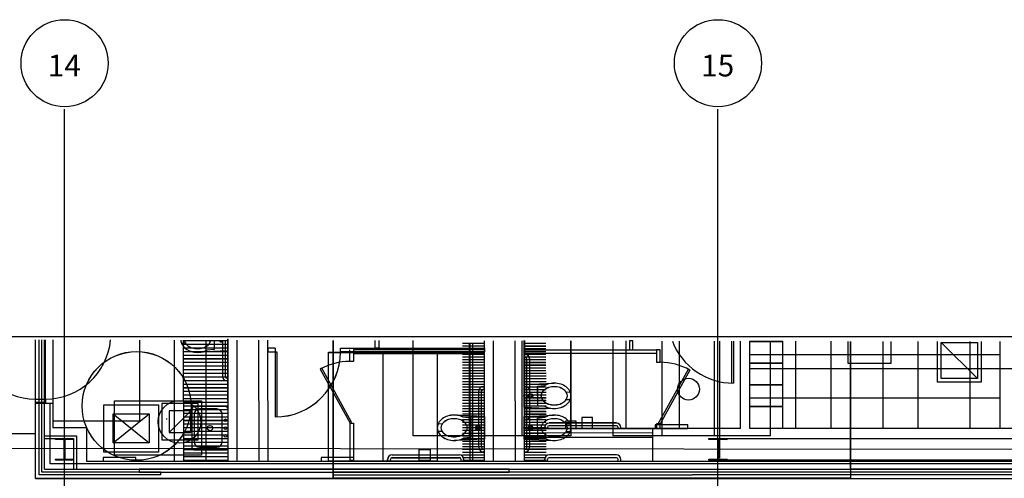
# Model space of a CAD drawing. Units: millimetres. Extents: x -6040 to 38219, y 1267 to 24869.
# Drawn here: x 20818 to 32066, y 19624 to 24869 of the extents above; entities that cross this region are included whole.
import ezdxf
from ezdxf.enums import TextEntityAlignment as Align

# ---------------------------------------------------------------- set-up
doc = ezdxf.new("R2010")
doc.units = ezdxf.units.MM
for name, color, linetype, true_color in [('8G0_A_Achsen-', 7, 'Continuous', 0xe7900d), ('8G3_A_Bauwerk-', 7, 'Continuous', 0xadadad), ('8G4_A_Technische Anlagen-', 7, 'Continuous', 0x457c87)]:
    doc.layers.add(name, color=color, linetype=linetype, true_color=true_color)
doc.styles.add('CENTURY', font='GOTHIC.TTF')
doc.styles.get("Standard").update_dxf_attribs({"font": 'ISOCP.SHX'})

# ---------------------------------------------------------------- blocks, each defined once
blk = doc.blocks.new('gridbubble')
blk.add_circle((0, 0), 0.1875)
blk.add_attdef('GRIDLINE', text='', height=0.0938).set_placement((-0.0012, -0.0101), align=Align.MIDDLE_CENTER)
blk = doc.blocks.new('2024-002_Halle_04_01')
for p, q in [((18806.016, 15752.637), (18806.016, 17337.168)), ((18847.487, 15794.108), (18847.487, 17337.086)), ((18878.589, 15825.211), (18878.589, 17337.025)), ((18909.692, 15856.313), (18909.692, 17336.964)), ((18920.06, 16659.805), (18920.06, 17336.944)), ((19003.001, 17336.781), (19003.001, 16333.224)), ((19998.293, 16410.982), (19998.293, 17334.825)), ((20395.044, 15948.657), (20392.859, 17334.049)), ((20498.72, 15948.821), (20496.536, 17333.846)), ((20498.72, 15948.821), (20496.536, 17333.846)), ((20496.544, 17328.517), (21004.559, 17328.517)), ((20749.947, 17333.348), (20749.947, 15949.622)), ((20848.439, 17333.154), (20848.439, 17227.383)), ((20941.748, 17332.971), (20941.748, 16918.995)), ((20972.85, 17332.91), (20972.85, 16918.995)), ((21003.954, 17332.849), (21003.954, 16426.533)), ((21006.733, 15949.622), (21004.552, 17332.847)), ((21110.41, 15949.622), (21108.228, 17332.644)), ((21359.233, 15949.622), (21357.053, 17332.155)), ((21462.91, 15949.622), (21460.729, 17331.951)), ((22206.599, 15752.639), (22206.599, 17330.485)), ((22206.599, 15752.64), (22206.599, 17330.485)), ((22206.599, 17330.485), (22206.599, 15752.639)), ((22687.291, 17242.336), (22687.291, 17329.541)), ((22728.761, 17329.459), (22728.761, 17242.336)), ((23118.976, 16240.538), (23118.976, 17328.692)), ((23935.592, 15949.622), (23933.425, 17327.092)), ((24039.269, 15949.622), (24037.097, 17326.888)), ((24288.092, 15949.622), (24285.921, 17326.399)), ((24363.092, 17326.247), (24363.092, 16240.538)), ((24391.769, 15949.622), (24389.599, 17328.517)), ((24391.79, 17328.517), (24391.79, 16323.394)), ((24918.541, 17325.156), (24918.541, 16323.394)), ((24918.541, 17325.156), (24918.541, 16323.394)), ((24922.917, 17325.147), (24922.917, 16240.538)), ((25399.828, 17324.21), (25399.828, 16240.538)), ((25552.964, 16323.394), (25552.964, 17323.909)), ((20521.489, 17294.784), (20472.687, 17297.865)), ((20496.61, 17287.046), (21004.624, 17287.046)), ((20496.675, 17245.576), (21004.689, 17245.576)), ((20848.439, 17227.383), (20765.373, 17219.13)), ((21543.07, 17242.336), (21460.129, 17242.336)), ((21460.129, 17242.336), (21460.129, 17200.865)), ((21543.07, 17242.336), (21543.07, 16454.396)), ((22289.54, 17242.336), (23933.652, 17242.335)), ((22289.54, 17200.865), (22289.54, 17242.336)), ((22728.761, 17242.336), (22687.291, 17242.336)), ((23933.652, 17242.335), (23933.652, 17200.864)), ((26757.79, 17321.542), (26757.79, 16841.775)), ((26778.526, 17321.501), (26778.526, 16841.775)), ((26861.467, 16323.356), (26861.467, 17321.338)), ((26965.143, 16323.35), (26965.143, 17321.134)), ((26965.143, 16323.609), (26965.203, 17321.134)), ((27338.378, 17318.642), (26965.143, 17318.642)), ((27338.378, 17320.401), (27338.378, 16323.35)), ((28084.43, 17318.935), (28084.43, 17069.819)), ((28582.076, 17069.819), (28582.076, 17317.957)), ((29821.664, 17315.521), (29821.664, 16322.857)), ((20496.74, 17204.105), (21004.755, 17204.105)), ((20496.806, 17162.635), (21004.82, 17162.635)), ((20496.871, 17121.164), (21004.886, 17121.164)), ((21003.954, 17209.289), (20656.638, 17193.738)), ((21460.129, 17200.865), (21563.806, 17200.865)), ((21563.806, 17200.865), (21563.806, 16454.396)), ((22151.759, 15949.622), (22151.759, 17193.738)), ((22151.759, 17193.738), (23935.592, 17193.738)), ((23933.652, 17200.864), (22289.54, 17200.865)), ((22774.418, 17193.738), (22774.418, 15949.622)), ((23395.874, 17193.738), (23395.874, 15949.622)), ((23935.592, 15949.622), (23935.592, 17193.738)), ((24388.791, 17168.356), (24399.159, 17168.356)), ((24388.791, 17137.253), (24399.159, 17137.253)), ((24419.894, 16473.725), (24419.894, 17116.518)), ((24450.997, 16473.725), (24450.997, 17116.518)), ((20496.937, 17079.694), (21004.951, 17079.694)), ((20497.002, 17038.223), (21005.016, 17038.223)), ((20497.067, 16996.753), (21005.082, 16996.753)), ((27338.378, 17069.819), (26965.143, 17069.819)), ((28084.43, 17069.819), (28582.076, 17069.819)), ((20497.133, 16955.282), (21005.147, 16955.282)), ((20497.198, 16913.812), (21005.213, 16913.812)), ((21003.953, 16898.26), (20993.586, 16898.26)), ((20497.264, 16872.341), (21005.278, 16872.341)), ((20497.329, 16830.871), (21005.343, 16830.871)), ((20497.394, 16789.4), (21005.409, 16789.4)), ((21003.953, 16867.157), (20993.586, 16867.157)), ((23932.805, 16803.002), (23922.437, 16803.002)), ((23932.805, 16771.899), (23922.437, 16771.899)), ((24383.998, 16825.897), (24731.313, 16841.449)), ((24383.998, 16825.897), (24383.998, 16566.707)), ((24388.791, 16803.002), (24399.159, 16803.002)), ((24388.791, 16771.899), (24399.159, 16771.899)), ((24539.512, 16807.804), (24622.578, 16816.056)), ((24539.512, 16807.804), (24539.512, 16584.8)), ((27338.378, 16820.996), (26965.143, 16820.996)), ((18806.016, 16659.805), (18920.06, 16659.805)), ((18920.06, 16659.805), (18920.06, 16618.334)), ((20497.46, 16747.93), (21005.474, 16747.93)), ((20497.525, 16706.459), (21005.54, 16706.459)), ((20497.591, 16664.988), (21005.605, 16664.988)), ((23870.599, 16108.371), (23870.599, 16751.164)), ((23901.702, 16108.371), (23901.702, 16751.164)), ((24866.462, 16740.402), (24915.264, 16737.321)), ((24866.462, 16652.202), (24915.264, 16655.283)), ((18920.06, 16618.334), (18806.016, 16618.334)), ((18806.016, 16613.15), (18971.898, 16613.15)), ((18971.898, 15918.519), (18971.898, 16613.15)), ((18971.898, 15918.519), (18971.898, 16613.15)), ((19706.826, 16638.011), (20702.118, 16638.011)), ((19706.826, 16015.953), (19706.826, 16638.011)), ((20662.686, 16607.553), (20249.228, 16607.553)), ((20249.228, 16607.553), (20249.228, 16194.095)), ((20497.656, 16623.518), (21005.671, 16623.518)), ((20497.721, 16582.047), (21005.736, 16582.047)), ((20497.787, 16540.577), (21005.801, 16540.577)), ((20592.022, 16544.702), (20592.022, 16109.262)), ((20975.624, 16575.805), (20623.125, 16575.805)), ((20662.686, 16194.095), (20662.686, 16607.553)), ((20876.602, 16546.129), (20680.771, 16546.129)), ((20702.118, 16638.011), (20702.118, 16015.953)), ((21006.727, 16109.262), (21006.727, 16544.702)), ((24383.998, 16566.707), (24731.313, 16551.155)), ((24539.512, 16584.8), (24622.578, 16576.548)), ((27338.378, 16572.173), (26965.143, 16572.173)), ((20301.99, 16436.901), (20301.99, 16426.533)), ((20331.036, 16525.745), (20331.036, 16275.902)), ((20580.879, 16525.745), (20331.036, 16525.745)), ((20331.036, 16275.902), (20580.879, 16525.745)), ((20497.852, 16499.106), (21005.867, 16499.106)), ((20497.918, 16457.636), (21005.932, 16457.636)), ((20580.879, 16275.902), (20580.879, 16525.745)), ((20618.565, 16483.923), (20618.565, 16170.041)), ((20938.808, 16170.041), (20938.808, 16483.923)), ((23934.991, 16460.543), (23587.675, 16476.095)), ((23779.477, 16442.449), (23696.41, 16450.702)), ((23779.477, 16442.449), (23779.477, 16219.446)), ((23934.991, 16460.543), (23934.991, 16201.352)), ((24383.998, 16460.543), (24731.313, 16476.095)), ((24383.998, 16460.543), (24383.998, 16201.352)), ((24388.791, 16452.99), (24399.159, 16452.99)), ((24388.791, 16452.99), (24399.159, 16452.99)), ((24539.512, 16442.449), (24622.578, 16450.702)), ((24539.512, 16330.948), (24539.512, 16442.449)), ((25170.446, 16448.033), (25046.034, 16448.033)), ((25046.034, 16448.033), (25046.034, 16323.621)), ((25046.034, 16448.033), (25046.034, 16323.621)), ((25170.446, 16323.621), (25170.446, 16448.033)), ((19003.001, 16410.982), (19998.293, 16410.982)), ((19003.001, 16333.224), (19386.603, 16333.224)), ((19003.001, 16333.224), (19386.603, 16333.224)), ((19386.603, 16333.224), (19386.603, 15949.622)), ((19386.603, 16333.224), (19386.603, 15949.622)), ((20497.983, 16416.165), (21005.998, 16416.165)), ((20498.049, 16374.695), (21006.063, 16374.695)), ((20498.114, 16333.224), (21006.128, 16333.224)), ((23452.527, 16375.048), (23403.725, 16371.967)), ((24388.791, 16421.887), (24399.159, 16421.887)), ((24388.791, 16421.887), (24399.159, 16421.887)), ((25855.807, 16323.394), (24391.184, 16321.09)), ((24391.79, 16323.394), (25552.964, 16323.394)), ((24539.512, 16330.948), (24539.512, 16219.446)), ((24622.063, 16323.394), (24622.063, 16333.762)), ((24622.063, 16323.394), (24622.063, 16333.762)), ((24653.165, 16323.394), (24653.165, 16333.762)), ((24653.165, 16323.394), (24653.165, 16333.762)), ((25441.105, 16385.6), (24673.901, 16385.6)), ((25441.105, 16354.497), (24673.901, 16354.497)), ((24983.829, 16406.562), (24859.417, 16406.562)), ((24859.417, 16406.562), (24859.417, 16323.621)), ((24983.829, 16406.562), (24859.417, 16406.562)), ((24859.417, 16406.562), (24859.417, 16323.621)), ((24859.417, 16323.621), (24983.829, 16323.621)), ((24859.417, 16323.621), (24983.829, 16323.621)), ((24866.462, 16375.048), (24915.264, 16371.967)), ((24918.541, 16323.394), (26162.656, 16323.394)), ((24983.829, 16323.621), (24983.829, 16406.562)), ((24983.829, 16323.621), (24983.829, 16406.562)), ((25046.034, 16323.621), (25170.446, 16323.621)), ((25461.841, 16323.394), (25461.841, 16333.762)), ((25492.943, 16323.394), (25492.943, 16333.762)), ((26861.467, 16323.356), (25855.807, 16323.412)), ((25855.807, 16323.412), (25856.003, 15949.622)), ((25884.728, 16364.865), (25884.728, 16323.394)), ((26257.963, 16364.865), (25884.728, 16364.865)), ((25884.728, 16323.394), (26257.963, 16323.394)), ((26257.963, 16323.394), (26257.963, 16364.865)), ((27338.378, 16323.35), (26965.143, 16323.35)), ((34274.635, 16322.942), (26965.143, 16323.35)), ((17561.901, 16265.835), (18806.016, 16265.835)), ((18909.692, 16240.538), (19272.508, 16240.538)), ((18909.692, 16209.435), (19241.405, 16209.435)), ((19034.156, 16209.435), (19241.405, 16209.435)), ((19034.156, 16204.125), (19039.466, 16209.435)), ((19034.156, 16197.512), (19034.156, 16209.435)), ((19056.867, 16197.512), (19068.79, 16209.435)), ((19056.867, 16197.512), (19068.79, 16209.435)), ((19071.529, 16197.512), (19083.452, 16209.435)), ((19071.529, 16197.512), (19083.452, 16209.435)), ((19100.853, 16197.512), (19112.776, 16209.435)), ((19115.515, 16197.512), (19127.438, 16209.435)), ((19134.088, 16186.761), (19156.762, 16209.435)), ((19159.501, 16197.512), (19171.424, 16209.435)), ((19188.825, 16197.512), (19200.748, 16209.435)), ((19203.487, 16197.512), (19215.41, 16209.435)), ((19232.811, 16197.512), (19241.405, 16206.105)), ((19241.405, 16209.435), (19241.405, 16197.512)), ((19241.405, 16209.435), (19241.405, 15856.313)), ((19272.508, 16240.538), (19272.508, 15856.313)), ((20331.036, 16275.902), (20580.879, 16275.902)), ((20498.179, 16291.754), (21006.194, 16291.754)), ((20498.245, 16250.283), (21006.259, 16250.283)), ((20498.31, 16208.813), (21006.325, 16208.813)), ((24363.092, 16240.538), (23118.976, 16240.538)), ((23452.527, 16286.848), (23403.725, 16289.929)), ((23934.991, 16201.352), (23587.675, 16185.801)), ((23779.477, 16219.446), (23696.41, 16211.193)), ((24922.917, 16240.538), (23761.743, 16240.538)), ((24383.998, 16201.352), (24731.313, 16185.801)), ((24388.942, 16302.121), (24637.765, 16302.121)), ((24388.96, 16271.019), (24637.784, 16271.019)), ((24388.979, 16239.916), (24637.802, 16239.916)), ((25855.861, 16271.556), (24391.347, 16269.252)), ((25855.97, 16219.718), (24391.347, 16217.414)), ((24539.512, 16219.446), (24622.578, 16211.193)), ((24866.462, 16286.848), (24915.264, 16289.929)), ((26498.849, 16209.435), (34170.791, 16209.435)), ((26498.849, 16197.512), (26498.849, 16209.435)), ((26498.849, 16204.125), (26504.159, 16209.435)), ((26521.56, 16197.512), (26533.483, 16209.435)), ((26536.222, 16197.512), (26548.145, 16209.435)), ((26536.222, 16197.512), (26548.145, 16209.435)), ((26565.546, 16197.512), (26577.469, 16209.435)), ((26580.208, 16197.512), (26592.131, 16209.435)), ((26598.781, 16186.761), (26621.455, 16209.435)), ((26624.194, 16197.512), (26636.117, 16209.435)), ((26653.518, 16197.512), (26665.441, 16209.435)), ((26653.518, 16197.512), (26665.441, 16209.435)), ((26668.18, 16197.512), (26680.103, 16209.435)), ((26697.504, 16197.512), (26706.098, 16206.105)), ((26706.098, 16209.435), (26706.098, 16197.512)), ((19121.762, 16197.512), (19034.156, 16197.512)), ((19134.203, 15983.732), (19134.203, 16185.071)), ((19134.203, 16172.214), (19141.357, 16179.368)), ((19134.203, 16142.89), (19141.357, 16150.044)), ((19134.203, 16128.228), (19141.357, 16135.382)), ((19134.203, 16098.904), (19141.357, 16106.058)), ((19134.203, 16084.242), (19141.357, 16091.396)), ((19141.357, 16185.071), (19141.357, 15983.732)), ((19241.405, 16197.512), (19153.798, 16197.512)), ((20249.228, 16194.095), (20662.686, 16194.095)), ((20498.376, 16167.342), (21006.39, 16167.342)), ((20498.441, 16125.872), (21006.455, 16125.872)), ((20680.771, 16107.835), (20876.602, 16107.835)), ((23932.805, 16087.636), (23922.437, 16087.636)), ((24389.034, 16146.607), (24637.857, 16146.607)), ((24389.052, 16115.504), (24637.875, 16115.504)), ((26586.455, 16197.512), (26498.849, 16197.512)), ((26598.897, 15983.732), (26598.897, 16185.071)), ((26598.897, 16172.214), (26606.05, 16179.368)), ((26598.897, 16142.89), (26606.05, 16150.044)), ((26598.897, 16128.228), (26606.05, 16135.382)), ((26598.897, 16098.904), (26606.05, 16106.058)), ((26598.897, 16084.242), (26606.05, 16091.396)), ((26606.05, 16185.071), (26606.05, 15983.732)), ((26706.098, 16197.512), (26618.491, 16197.512)), ((19126.625, 15959.368), (19143.709, 15976.452)), ((19134.203, 16054.918), (19141.357, 16062.072)), ((19134.203, 16040.256), (19141.357, 16047.41)), ((19134.203, 16010.932), (19141.357, 16018.086)), ((19134.203, 15996.27), (19141.357, 16003.424)), ((19951.875, 15991.093), (19578.64, 15991.093)), ((19578.64, 15991.093), (19578.64, 15949.622)), ((19951.875, 15991.093), (19578.64, 15991.093)), ((19578.64, 15991.093), (19578.64, 15949.622)), ((20702.118, 16015.953), (19706.826, 16015.953)), ((19951.875, 15949.622), (19951.875, 15991.093)), ((19951.875, 15949.622), (19951.875, 15991.093)), ((20498.506, 16084.401), (21006.521, 16084.401)), ((20498.572, 16042.931), (21006.586, 16042.931)), ((20498.637, 16001.46), (21006.652, 16001.46)), ((20623.125, 16078.159), (20975.624, 16078.159)), ((22442.654, 15991.093), (22069.419, 15991.093)), ((22069.419, 15991.093), (22069.419, 15949.622)), ((22442.654, 15949.622), (22442.654, 15991.093)), ((22880.491, 16020.246), (23647.695, 16020.246)), ((22880.491, 15989.143), (23647.695, 15989.143)), ((23188.522, 15958.04), (23188.522, 16082.452)), ((23188.522, 16082.452), (23312.933, 16082.452)), ((23312.933, 16082.452), (23312.933, 15958.04)), ((23932.805, 16056.533), (23922.437, 16056.533)), ((25441.105, 16020.246), (24673.901, 16020.246)), ((25441.105, 15989.143), (24673.901, 15989.143)), ((26591.318, 15959.368), (26608.402, 15976.452)), ((26598.897, 16054.918), (26606.05, 16062.072)), ((26598.897, 16040.256), (26606.05, 16047.41)), ((26598.897, 16010.932), (26606.05, 16018.086)), ((26598.897, 15996.27), (26606.05, 16003.424)), ((34274.635, 15918.519), (18971.898, 15918.519)), ((19034.156, 15971.29), (19121.762, 15971.29)), ((19034.156, 15959.368), (19034.156, 15971.29)), ((19241.405, 15959.368), (19034.156, 15959.368)), ((19038.653, 15959.368), (19050.576, 15971.29)), ((19053.315, 15959.368), (19065.238, 15971.29)), ((19082.639, 15959.368), (19094.562, 15971.29)), ((19097.301, 15959.368), (19109.224, 15971.29)), ((19141.287, 15959.368), (19153.223, 15971.304)), ((19153.798, 15971.29), (19241.405, 15971.29)), ((19170.611, 15959.368), (19182.534, 15971.29)), ((19170.611, 15959.368), (19182.534, 15971.29)), ((19185.273, 15959.368), (19197.196, 15971.29)), ((19185.273, 15959.368), (19197.196, 15971.29)), ((19214.598, 15959.368), (19226.52, 15971.29)), ((19229.26, 15959.368), (19241.182, 15971.29)), ((19241.405, 15971.29), (19241.405, 15959.368)), ((19386.603, 15949.622), (34274.635, 15949.622)), ((19578.64, 15949.622), (19951.875, 15949.622)), ((19578.64, 15949.622), (19951.875, 15949.622)), ((20498.703, 15959.99), (21006.717, 15959.99)), ((22069.419, 15949.622), (23935.592, 15949.622)), ((22828.653, 15958.04), (22828.653, 15968.408)), ((22859.755, 15958.04), (22859.755, 15968.408)), ((23312.933, 15958.04), (23188.522, 15958.04)), ((23668.431, 15958.04), (23668.431, 15968.408)), ((23699.533, 15958.04), (23699.533, 15968.408)), ((24622.063, 15958.04), (24622.063, 15968.408)), ((24653.165, 15958.04), (24653.165, 15968.408)), ((25461.841, 15958.04), (25461.841, 15968.408)), ((25492.943, 15958.04), (25492.943, 15968.408)), ((26498.849, 15959.368), (26498.849, 15971.29)), ((26498.849, 15971.29), (26586.455, 15971.29)), ((34170.791, 15959.368), (26498.849, 15959.368)), ((26503.346, 15959.368), (26515.269, 15971.29)), ((26518.008, 15959.368), (26529.931, 15971.29)), ((26547.332, 15959.368), (26559.255, 15971.29)), ((26561.994, 15959.368), (26573.917, 15971.29)), ((26605.98, 15959.368), (26617.917, 15971.304)), ((26618.491, 15971.29), (26706.098, 15971.29)), ((26635.305, 15959.368), (26647.227, 15971.29)), ((26635.305, 15959.368), (26647.227, 15971.29)), ((26649.967, 15959.368), (26661.889, 15971.29)), ((26649.967, 15959.368), (26661.889, 15971.29)), ((26679.291, 15959.368), (26691.213, 15971.29)), ((26693.953, 15959.368), (26705.875, 15971.29)), ((26706.098, 15971.29), (26706.098, 15959.368)), ((22206.599, 15752.639), (18806.016, 15752.674)), ((18806.016, 15752.637), (34274.635, 15752.643)), ((20236.749, 15794.108), (18847.487, 15794.108)), ((20236.749, 15825.211), (18878.589, 15825.211)), ((18909.692, 15856.313), (34274.635, 15856.313)), ((24217.919, 15856.313), (19987.926, 15856.313)), ((19987.926, 15856.313), (19987.926, 15825.211)), ((19987.926, 15825.211), (24217.919, 15825.211)), ((26312.18, 15825.211), (22206.599, 15825.211)), ((22206.599, 15825.211), (22206.599, 15794.108)), ((22206.599, 15794.108), (26312.18, 15794.108)), ((34274.635, 15825.211), (26312.18, 15825.211)), ((34274.635, 15794.108), (26312.18, 15794.108))]:
    blk.add_line(p, q)
blk.add_lwpolyline([(-5856.339, 17374.124), (34274.635, 17374.124), (34274.635, -67.354), (-5856.339, -67.354)], close=True)
for centre, radius in [((19960.584, 16580.521), 622.058), ((26265.392, 16772.146), 124.412), ((24459.63, 16696.302), 25.919), ((24459.63, 16696.302), 15.551), ((20451.535, 16398.613), 244.316), ((20976.219, 16416.736), 14.861), ((20799.374, 16326.982), 29.929), ((20976.219, 16326.982), 14.861), ((23859.358, 16330.948), 25.919), ((23859.358, 16330.948), 15.551), ((24459.63, 16330.948), 25.919), ((24459.63, 16330.948), 15.551), ((20976.219, 16237.229), 14.861)]:
    blk.add_circle(centre, radius)
for centre, radius, start, end in [((18806.016, 17406.274), 746.469, 185.1992964, 270), ((18920.06, 17406.274), 746.469, 270, 354.5582411), ((20575.925, 17338.884), 111.088, 182.5676323, 208.6942619), ((20575.925, 17338.884), 69.618, 184.1666332, 208.6942619), ((20737.351, 17338.884), 69.618, 331.3057475, 355.3463294), ((20928.321, 17338.884), 25.919, 193.0159577, 346.7588559), ((20928.321, 17338.884), 15.551, 202.1319849, 337.6428287), ((26778.526, 17588.244), 746.469, 200.8242818, 270), ((20614.776, 17360.15), 155.378, 208.6942525, 232.8831393), ((20614.776, 17360.15), 113.908, 208.6942525, 232.8831649), ((20640.103, 17393.618), 197.349, 232.8831393, 252.5959355), ((20640.103, 17393.618), 155.879, 232.8831393, 252.5959355), ((20656.638, 17446.367), 211.159, 252.5959355, 287.4040525), ((20673.173, 17393.618), 155.879, 287.4040645, 307.1168607), ((20673.173, 17393.618), 197.349, 287.4040645, 297.8521491), ((20698.5, 17360.15), 113.908, 307.1168607, 331.3057475), ((20656.638, 17446.367), 252.63, 252.5959355, 287.4040525), ((21543.07, 17200.865), 746.469, 270, 0), ((24399.159, 17116.518), 51.838, 0, 90), ((24399.159, 17116.518), 20.735, 0, 90), ((20993.586, 16918.995), 51.838, 180, 270), ((20993.586, 16918.995), 20.735, 180, 270), ((23922.437, 16751.164), 51.838, 90, 180), ((23922.437, 16751.164), 20.735, 90, 180), ((24399.159, 16751.164), 51.838, 0, 90), ((24399.159, 16751.164), 20.735, 0, 90), ((24689.451, 16675.037), 113.908, 127.1168607, 151.3057475), ((24714.778, 16641.569), 155.879, 107.4040645, 127.1168607), ((24714.778, 16641.569), 197.349, 107.4040645, 117.8521491), ((24731.313, 16588.819), 252.63, 72.5959355, 107.40409), ((24731.313, 16588.819), 211.159, 72.5959355, 107.40409), ((24747.848, 16641.569), 155.879, 52.8831393, 72.5959355), ((24747.848, 16641.569), 197.349, 52.8831393, 72.5959355), ((24773.175, 16675.037), 113.908, 28.6942525, 52.8831451), ((24773.175, 16675.037), 155.378, 28.6942525, 52.8831393), ((24650.6, 16696.302), 69.618, 151.3057475, 208.6942619), ((24689.451, 16717.567), 113.908, 208.6942525, 232.8831393), ((24773.175, 16717.567), 113.908, 307.1168607, 331.3057404), ((24812.026, 16696.302), 69.618, 331.3057475, 28.6942244), ((24812.026, 16696.302), 111.088, 331.3057475, 28.6942244), ((20623.125, 16544.702), 31.103, 90, 180), ((20680.771, 16483.923), 62.206, 90, 180), ((20876.602, 16483.923), 62.206, 0, 90), ((20975.624, 16544.702), 31.103, 0, 90), ((24714.778, 16751.035), 155.879, 232.8831393, 252.5959355), ((24714.778, 16751.035), 197.349, 242.1478509, 252.5959355), ((24731.313, 16803.785), 252.63, 252.5959355, 287.4040525), ((24731.313, 16803.785), 211.159, 252.5959355, 287.4040525), ((24747.848, 16751.035), 155.879, 287.4040645, 307.1168607), ((24747.848, 16751.035), 197.349, 287.4040645, 307.1168607), ((24773.175, 16717.567), 155.378, 307.1168607, 331.3057475), ((23545.813, 16309.683), 155.378, 127.1168607, 151.3057475), ((23571.141, 16276.214), 197.349, 107.4040645, 127.1168607), ((23571.141, 16276.214), 155.879, 107.4040645, 127.1168607), ((23587.675, 16223.465), 252.63, 72.5959355, 107.40409), ((23587.675, 16223.465), 211.159, 72.5959355, 107.40409), ((23604.21, 16276.214), 155.879, 52.8831393, 72.5959355), ((23604.21, 16276.214), 197.349, 62.1478509, 72.5959355), ((24399.159, 16473.725), 20.735, 270, 0), ((24399.159, 16473.725), 51.838, 270, 0), ((24399.159, 16473.725), 20.735, 270, 0), ((24399.159, 16473.725), 51.838, 270, 0), ((24714.778, 16276.214), 155.879, 107.4040645, 127.1168607), ((24714.778, 16276.214), 197.349, 107.4040645, 117.8521491), ((24731.313, 16223.465), 252.63, 90, 107.4040645), ((24731.313, 16223.465), 211.159, 90, 107.4040645), ((24731.313, 16223.465), 252.63, 72.5959355, 90), ((24731.313, 16223.465), 211.159, 72.5959355, 90), ((24747.848, 16276.214), 155.879, 52.8831393, 72.5959355), ((24747.848, 16276.214), 197.349, 52.8831393, 72.5959355), ((24773.175, 16309.683), 155.378, 28.6942525, 52.8831393), ((23506.962, 16330.948), 111.088, 151.3057475, 208.6942619), ((23506.962, 16330.948), 69.618, 151.3057475, 208.6942619), ((23545.813, 16309.683), 113.908, 127.1168607, 151.3057205), ((23629.538, 16309.683), 113.908, 28.6942525, 52.8831393), ((23668.388, 16330.948), 69.618, 331.3057475, 28.6942244), ((24650.6, 16330.948), 69.618, 151.3057475, 180), ((24650.6, 16330.948), 69.618, 180, 208.6942525), ((24689.451, 16309.683), 113.908, 127.1168607, 151.3057475), ((24673.901, 16333.762), 51.838, 90, 180), ((24673.901, 16333.762), 51.838, 90, 180), ((24673.901, 16333.762), 20.735, 90, 180), ((24673.901, 16333.762), 20.735, 90, 180), ((24773.175, 16309.683), 113.908, 35.0186677, 52.8831393), ((24773.175, 16309.683), 113.908, 28.6942525, 35.0186677), ((24812.026, 16330.948), 69.618, 0, 28.6942525), ((24812.026, 16330.948), 69.618, 331.3057475, 0), ((24812.026, 16330.948), 111.088, 21.6691588, 28.6942525), ((24812.026, 16330.948), 111.088, 0, 21.6691588), ((24812.026, 16330.948), 111.088, 338.3308412, 0), ((25441.105, 16333.762), 51.838, 0, 90), ((25441.105, 16333.762), 20.735, 0, 90), ((23545.813, 16352.213), 155.378, 208.6942525, 232.8831393), ((23545.813, 16352.213), 113.908, 208.6942525, 232.8831649), ((23571.141, 16385.681), 197.349, 232.8831393, 252.5959355), ((23571.141, 16385.681), 155.879, 232.8831393, 252.5959355), ((23587.675, 16438.431), 211.159, 252.5959355, 287.4040525), ((23604.21, 16385.681), 155.879, 287.4040645, 307.1168607), ((23604.21, 16385.681), 197.349, 287.4040645, 297.8521491), ((23629.538, 16352.213), 113.908, 307.1168607, 331.3057475), ((24689.451, 16352.213), 113.908, 208.6942525, 232.8831393), ((24714.778, 16385.681), 155.879, 232.8831393, 252.5959355), ((24714.778, 16385.681), 197.349, 242.1478509, 252.5959355), ((24731.313, 16438.431), 211.159, 252.5959355, 270), ((24731.313, 16438.431), 211.159, 270, 287.4040645), ((24747.848, 16385.681), 155.879, 287.4040645, 307.1168607), ((24747.848, 16385.681), 197.349, 287.4040645, 307.1168607), ((24773.175, 16352.213), 113.908, 307.1168607, 324.9813323), ((24773.175, 16352.213), 113.908, 324.9813323, 331.3057475), ((24773.175, 16352.213), 155.378, 307.1168607, 331.3057475), ((24812.026, 16330.948), 111.088, 331.3057475, 338.3308412), ((19121.762, 16185.071), 12.441, 0, 90), ((19153.798, 16185.071), 12.441, 90, 180), ((20623.125, 16109.262), 31.103, 180, 270), ((20680.771, 16170.041), 62.206, 180, 270), ((20876.602, 16170.041), 62.206, 270, 0), ((20975.624, 16109.262), 31.103, 270, 0), ((23587.675, 16438.431), 252.63, 252.5959355, 287.4040525), ((23922.437, 16108.371), 51.838, 180, 270), ((23922.437, 16108.371), 20.735, 180, 270), ((24731.313, 16438.431), 252.63, 252.5959355, 270), ((24731.313, 16438.431), 252.63, 270, 287.4040645), ((26586.455, 16185.071), 12.441, 0, 90), ((26618.491, 16185.071), 12.441, 90, 180), ((19121.762, 15983.732), 12.441, 270, 0), ((19153.798, 15983.732), 12.441, 180, 270), ((22880.491, 15968.408), 51.838, 90, 180), ((22880.491, 15968.408), 20.735, 90, 180), ((23647.695, 15968.408), 51.838, 0, 90), ((23647.695, 15968.408), 20.735, 0, 90), ((24673.901, 15968.408), 51.838, 90, 180), ((24673.901, 15968.408), 20.735, 90, 180), ((25441.105, 15968.408), 51.838, 0, 90), ((25441.105, 15968.408), 20.735, 0, 90), ((26586.455, 15983.732), 12.441, 270, 0), ((26618.491, 15983.732), 12.441, 180, 270)]:
    blk.add_arc(centre, radius, start, end)
for p in [(21003.954, 17338.884), (24383.998, 16696.302), (23934.991, 16330.948), (24383.998, 16330.948)]:
    blk.add_point(p)
at = {"layer": '8G0_A_Achsen-'}
for p, q in [((19137.78, -1147.692), (19137.78, 19975.599)), ((26602.473, -1147.692), (26602.473, 19975.599)), ((-7238.024, 16118.078), (34865.864, 16084.401))]:
    blk.add_line(p, q, dxfattribs=at)
at = {"layer": '8G0_A_Achsen-', "xscale": 2654.113130555657, "yscale": 2654.113130555657, "zscale": 2654.113130555657}
for p, values in [((19137.78, 20500.041), {'GRIDLINE': '14'}), ((26602.473, 20500.041), {'GRIDLINE': '15'})]:
    blk.add_blockref('gridbubble', p, dxfattribs=at).add_auto_attribs(values)
at = {"style": 'CENTURY'}
for p, rotation in [((31489.249, 15597.868), 88.4523242), ((31256.063, 3543.025), 359.4468802), ((15618.382, 1634.04), 359.4468802)]:
    blk.add_attdef('STATUS', p, '', height=124.412, rotation=rotation, dxfattribs=at)

msp = doc.modelspace()

# ---------------------------------------------------------------- linework, layer by layer
at = {"layer": '8G4_A_Technische Anlagen-'}
for p, q in [((25876, 21169), (26125, 21169)), ((25876, 21169), (26125, 21169)), ((25955, 20112), (25955, 21169)), ((25965, 19821), (25965, 21169)), ((25965, 19821), (25965, 21169)), ((25996, 19821), (25996, 21169)), ((25996, 19821), (25996, 21169)), ((26581, 21169), (26830, 21169)), ((26581, 21168), (26830, 21168)), ((27824, 21197), (27783, 21197)), ((27783, 21197), (27783, 21093)), ((27824, 21093), (27824, 21197)), ((28153, 21194), (28153, 20112)), ((28356, 20195), (28356, 21194)), ((28754, 20112), (28754, 21193)), ((28811, 21193), (28811, 19855)), ((28951, 21193), (28951, 20713)), ((28971, 21193), (28971, 20713)), ((29054, 20195), (29054, 21193)), ((29158, 20195), (29158, 21192)), ((29158, 21190), (29158, 21192)), ((29158, 20195), (29158, 21192)), ((29531, 21190), (29158, 21190)), ((29158, 21190), (29531, 21190)), ((29158, 20941), (29158, 21190)), ((29397, 20112), (29397, 21192)), ((29531, 21192), (29531, 21190)), ((29531, 21190), (29531, 20941)), ((29681, 21191), (29681, 20205)), ((30089, 20205), (30089, 21191)), ((30277, 21190), (30277, 20941)), ((30309, 19728), (30309, 21190)), ((30309, 21190), (30309, 19624)), ((30309, 21190), (30309, 19624)), ((30677, 21190), (30677, 20205)), ((30775, 20941), (30775, 21189)), ((31084, 20205), (31084, 21189)), ((31304, 20723), (31304, 21188)), ((31346, 21179), (31760, 20764)), ((31346, 21179), (31760, 21179)), ((31346, 20764), (31346, 21179)), ((31672, 21188), (31672, 20205)), ((31760, 21179), (31760, 20764)), ((31802, 21187), (31802, 20723)), ((32015, 21187), (32015, 20195)), ((32015, 21187), (32015, 20194)), ((23197, 21081), (22849, 21065)), ((23736, 21072), (23736, 20326)), ((23757, 21072), (23757, 20326)), ((24345, 19821), (24345, 21065)), ((24345, 21065), (25589, 21065)), ((24482, 21114), (26127, 21114)), ((26127, 21072), (24482, 21072)), ((24590, 20961), (24590, 21093)), ((26127, 21093), (24631, 21093)), ((24631, 21093), (24631, 21051)), ((24631, 21093), (24631, 20961)), ((24631, 21051), (26127, 21051)), ((24922, 21114), (24880, 21114)), ((24922, 21093), (24880, 21093)), ((26128, 21065), (24967, 21065)), ((24967, 21065), (24967, 19821)), ((25589, 21065), (25589, 19821)), ((25876, 21138), (26125, 21138)), ((25876, 21107), (26125, 21107)), ((25876, 21075), (26125, 21075)), ((25876, 21044), (26125, 21044)), ((25877, 21138), (26125, 21138)), ((25877, 21107), (26125, 21107)), ((25877, 21075), (26125, 21075)), ((25877, 21044), (26125, 21044)), ((26127, 21114), (26127, 21072)), ((26127, 21051), (26127, 21093)), ((26128, 19821), (26128, 21065)), ((26581, 21138), (26830, 21138)), ((26581, 21137), (26830, 21137)), ((26581, 21107), (26830, 21107)), ((26581, 21106), (26830, 21106)), ((26581, 21075), (26830, 21075)), ((26581, 21075), (26830, 21075)), ((26581, 21044), (26830, 21044)), ((26581, 21044), (26830, 21044)), ((26582, 21040), (26592, 21040)), ((26583, 21093), (28094, 21093)), ((26583, 21051), (26583, 21093)), ((28094, 21051), (26583, 21051)), ((27783, 21093), (27824, 21093)), ((28094, 21093), (28094, 21051)), ((28135, 21093), (28094, 21093)), ((28094, 21093), (28094, 20951)), ((28135, 20951), (28135, 21093)), ((32015, 21036), (29158, 21036)), ((22690, 21034), (23198, 21034)), ((22690, 20993), (23198, 20993)), ((22690, 20951), (23198, 20951)), ((24631, 20961), (24590, 20961)), ((25876, 21013), (26125, 21013)), ((25876, 20982), (26125, 20982)), ((25876, 20951), (26125, 20951)), ((25877, 21013), (26125, 21013)), ((25877, 20982), (26125, 20982)), ((25877, 20951), (26125, 20951)), ((26581, 21013), (26830, 21013)), ((26581, 21012), (26830, 21012)), ((26581, 20982), (26830, 20982)), ((26581, 20951), (26830, 20951)), ((26582, 21009), (26592, 21009)), ((26582, 20981), (26830, 20981)), ((26582, 20950), (26830, 20950)), ((26613, 20345), (26613, 20988)), ((26644, 20345), (26644, 20988)), ((28094, 20951), (28135, 20951)), ((29158, 20941), (29531, 20941)), ((29158, 20692), (29158, 20941)), ((29531, 20941), (29158, 20941)), ((29531, 20941), (29531, 20692)), ((30277, 20941), (30775, 20941)), ((22690, 20910), (23198, 20910)), ((22690, 20868), (23198, 20868)), ((22690, 20827), (23198, 20827)), ((24268, 20883), (24250, 20873)), ((24250, 20873), (24592, 20256)), ((24610, 20266), (24268, 20883)), ((25876, 20920), (26125, 20920)), ((25876, 20889), (26125, 20889)), ((25876, 20858), (26125, 20858)), ((25877, 20920), (26126, 20920)), ((25877, 20889), (26126, 20889)), ((25877, 20858), (26126, 20858)), ((25877, 20827), (26126, 20827)), ((25877, 20827), (26125, 20827)), ((26581, 20920), (26830, 20920)), ((26581, 20889), (26830, 20889)), ((26581, 20858), (26830, 20858)), ((26581, 20827), (26830, 20827)), ((26582, 20919), (26830, 20919)), ((26582, 20888), (26830, 20888)), ((26582, 20857), (26830, 20857)), ((26582, 20826), (26831, 20826)), ((28115, 20256), (28457, 20873)), ((28475, 20862), (28133, 20246)), ((28457, 20873), (28475, 20862)), ((29158, 20879), (36467, 20879)), ((22690, 20785), (23198, 20785)), ((22690, 20744), (23198, 20744)), ((22690, 20702), (23198, 20702)), ((23197, 20770), (23186, 20770)), ((23197, 20739), (23186, 20739)), ((25877, 20796), (26126, 20796)), ((25877, 20796), (26125, 20796)), ((25877, 20764), (26126, 20764)), ((25877, 20764), (26125, 20764)), ((25877, 20733), (26126, 20733)), ((25877, 20733), (26125, 20733)), ((25877, 20702), (26126, 20702)), ((25877, 20702), (26125, 20702)), ((26577, 20697), (26924, 20713)), ((26577, 20697), (26577, 20438)), ((26581, 20796), (26830, 20796)), ((26581, 20764), (26830, 20764)), ((26581, 20733), (26830, 20733)), ((26581, 20702), (26830, 20702)), ((26582, 20795), (26831, 20795)), ((26582, 20764), (26831, 20764)), ((26582, 20732), (26831, 20732)), ((26582, 20701), (26831, 20701)), ((31802, 20723), (31304, 20723)), ((31760, 20764), (31346, 20764)), ((22690, 20661), (23198, 20661)), ((22690, 20619), (23198, 20619)), ((25877, 20671), (26126, 20671)), ((25877, 20671), (26126, 20671)), ((25877, 20640), (26126, 20640)), ((25877, 20640), (26126, 20640)), ((25877, 20609), (26126, 20609)), ((25877, 20609), (26126, 20609)), ((26063, 19980), (26063, 20623)), ((26095, 19980), (26095, 20623)), ((26126, 20674), (26115, 20674)), ((26126, 20643), (26115, 20643)), ((26582, 20671), (26830, 20671)), ((26582, 20670), (26831, 20670)), ((26582, 20640), (26830, 20640)), ((26582, 20639), (26831, 20639)), ((26582, 20609), (26830, 20609)), ((26582, 20608), (26831, 20608)), ((26613, 19980), (26613, 20623)), ((26644, 19980), (26644, 20623)), ((26732, 20679), (26815, 20687)), ((26732, 20568), (26732, 20679)), ((27059, 20612), (27108, 20609)), ((29158, 20692), (29531, 20692)), ((29158, 20444), (29158, 20692)), ((29531, 20692), (29158, 20692)), ((29531, 20692), (29531, 20444)), ((20999, 20531), (21113, 20531)), ((20999, 20490), (20999, 20531)), ((20999, 20531), (21113, 20531)), ((21113, 20490), (20999, 20490)), ((20999, 20485), (21196, 20485)), ((21113, 20531), (21113, 20490)), ((21113, 20490), (21113, 20485)), ((21196, 20485), (21196, 20205)), ((21900, 20509), (22895, 20509)), ((21900, 19887), (21900, 20509)), ((22690, 20578), (23198, 20578)), ((22690, 20536), (23198, 20536)), ((22691, 20495), (23199, 20495)), ((22895, 20509), (22895, 19887)), ((25877, 20578), (26126, 20578)), ((25877, 20578), (26126, 20578)), ((25877, 20547), (26126, 20547)), ((25877, 20547), (26126, 20547)), ((25877, 20516), (26126, 20516)), ((25877, 20516), (26126, 20516)), ((25877, 20485), (26126, 20485)), ((25877, 20485), (26126, 20485)), ((26582, 20578), (26830, 20578)), ((26582, 20577), (26831, 20577)), ((26582, 20547), (26830, 20547)), ((26582, 20546), (26831, 20546)), ((26582, 20516), (26830, 20516)), ((26582, 20515), (26831, 20515)), ((26582, 20485), (26830, 20485)), ((26582, 20484), (26831, 20484)), ((26732, 20568), (26732, 20456)), ((27059, 20524), (27108, 20527)), ((32015, 20539), (29158, 20539)), ((21780, 20464), (22402, 20464)), ((21780, 19925), (21780, 20464)), ((21884, 20028), (22298, 20360)), ((21884, 20360), (22298, 20028)), ((21884, 20360), (22298, 20360)), ((21884, 20028), (21884, 20360)), ((22298, 20360), (22298, 20028)), ((22402, 20464), (22402, 19925)), ((22691, 20453), (23199, 20453)), ((22691, 20412), (23199, 20412)), ((22691, 20370), (23199, 20370)), ((22785, 20416), (22785, 19981)), ((23168, 20447), (22816, 20447)), ((23069, 20417), (22874, 20417)), ((23200, 19981), (23200, 20416)), ((25877, 20453), (26126, 20453)), ((25877, 20453), (26126, 20453)), ((25877, 20422), (26126, 20422)), ((25877, 20422), (26126, 20422)), ((25877, 20391), (26126, 20391)), ((25877, 20391), (26126, 20391)), ((25877, 20360), (26126, 20360)), ((25877, 20360), (26126, 20360)), ((26577, 20438), (26924, 20423)), ((26582, 20453), (26830, 20453)), ((26582, 20453), (26831, 20453)), ((26582, 20422), (26830, 20422)), ((26582, 20421), (26831, 20421)), ((26582, 20391), (26830, 20391)), ((26582, 20390), (26831, 20390)), ((26582, 20360), (26831, 20360)), ((26732, 20456), (26815, 20448)), ((29531, 20444), (29158, 20444)), ((29158, 20444), (29531, 20444)), ((29158, 20195), (29158, 20444)), ((29531, 20444), (29531, 20195)), ((21196, 20282), (22191, 20282)), ((22495, 20308), (22495, 20298)), ((22691, 20329), (23199, 20329)), ((22691, 20288), (23199, 20288)), ((22811, 20355), (22811, 20041)), ((23132, 20041), (23132, 20355)), ((24592, 20256), (24610, 20266)), ((24592, 20256), (24633, 20256)), ((24592, 19827), (24592, 20256)), ((24633, 20256), (24633, 19827)), ((26128, 20332), (25781, 20347)), ((25877, 20329), (26126, 20329)), ((25877, 20329), (26126, 20329)), ((25877, 20298), (26126, 20298)), ((25877, 20298), (26126, 20298)), ((25877, 20267), (26126, 20267)), ((25877, 20267), (26126, 20267)), ((25972, 20314), (25889, 20322)), ((25972, 20202), (25972, 20314)), ((26128, 20332), (26128, 20073)), ((26582, 20359), (26831, 20359)), ((26582, 20329), (26831, 20329)), ((26582, 20328), (26831, 20328)), ((26582, 20298), (26831, 20298)), ((26582, 20297), (26831, 20297)), ((26582, 20267), (26831, 20267)), ((26582, 20266), (26831, 20266)), ((27634, 20257), (26867, 20257)), ((27363, 20319), (27239, 20319)), ((27363, 20195), (27363, 20319)), ((28133, 20246), (28115, 20256)), ((22691, 20246), (23199, 20246)), ((22691, 20205), (23199, 20205)), ((22691, 20163), (23199, 20163)), ((25645, 20246), (25597, 20243)), ((25645, 20158), (25597, 20161)), ((25877, 20236), (26126, 20236)), ((25877, 20236), (26126, 20236)), ((25877, 20205), (26126, 20205)), ((25877, 20205), (26126, 20205)), ((25877, 20173), (26126, 20173)), ((25877, 20173), (26126, 20173)), ((25877, 20142), (26126, 20142)), ((25877, 20142), (26126, 20142)), ((25972, 20202), (25972, 20091)), ((26582, 20236), (26831, 20236)), ((26582, 20235), (26831, 20235)), ((26582, 20205), (26831, 20205)), ((26582, 20204), (26831, 20204)), ((28049, 20195), (26584, 20192)), ((28049, 20143), (26584, 20141)), ((26585, 20195), (27746, 20195)), ((27634, 20226), (26867, 20226)), ((27111, 20195), (28356, 20195)), ((27239, 20195), (27363, 20195)), ((27655, 20195), (27655, 20205)), ((27686, 20195), (27686, 20205)), ((29054, 20195), (28049, 20195)), ((28049, 20195), (28049, 19821)), ((28451, 20236), (28078, 20236)), ((28078, 20236), (28078, 20195)), ((28078, 20195), (28451, 20195)), ((28133, 20246), (28092, 20246)), ((28092, 20246), (28092, 20195)), ((28092, 20195), (28133, 20195)), ((28133, 20195), (28133, 20246)), ((28451, 20195), (28451, 20236)), ((29531, 20195), (29158, 20195)), ((32015, 20195), (29158, 20195)), ((22298, 20028), (21884, 20028)), ((22691, 20122), (23199, 20122)), ((22691, 20080), (23199, 20080)), ((22691, 20039), (23199, 20039)), ((26128, 20073), (25781, 20057)), ((25877, 20111), (26126, 20111)), ((25877, 20111), (26126, 20111)), ((25877, 20080), (26126, 20080)), ((25877, 20080), (26126, 20080)), ((25877, 20049), (26126, 20049)), ((25877, 20049), (26126, 20049)), ((25972, 20091), (25889, 20083)), ((26582, 20080), (26831, 20080)), ((26582, 20049), (26831, 20049)), ((28049, 20091), (26584, 20089)), ((27593, 20112), (28754, 20112)), ((28153, 20112), (29397, 20112)), ((28899, 20081), (36156, 20081)), ((22402, 19925), (21780, 19925)), ((22691, 19997), (23199, 19997)), ((22691, 19956), (23199, 19956)), ((22691, 19914), (23199, 19914)), ((22816, 19950), (23168, 19950)), ((22874, 19979), (23069, 19979)), ((25381, 19829), (25381, 19954)), ((25381, 19954), (25506, 19954)), ((25506, 19954), (25506, 19829)), ((25877, 20018), (26126, 20018)), ((25877, 20018), (26126, 20018)), ((25877, 19987), (26126, 19987)), ((25877, 19987), (26126, 19987)), ((25877, 19956), (26126, 19956)), ((25877, 19956), (26126, 19956)), ((25877, 19925), (26126, 19925)), ((25878, 19925), (26126, 19925)), ((26126, 19959), (26115, 19959)), ((26126, 19928), (26115, 19928)), ((26582, 19959), (26592, 19959)), ((26582, 19956), (26831, 19956)), ((26582, 19928), (26592, 19928)), ((26582, 19925), (26831, 19925)), ((22895, 19887), (21900, 19887)), ((22691, 19873), (23200, 19873)), ((22692, 19831), (23200, 19831)), ((24636, 19862), (24262, 19862)), ((24262, 19862), (24262, 19821)), ((24262, 19821), (24636, 19821)), ((25589, 19821), (24345, 19821)), ((24633, 19827), (24592, 19827)), ((24636, 19821), (24636, 19862)), ((24967, 19821), (26128, 19821)), ((25022, 19829), (25022, 19840)), ((25053, 19829), (25053, 19840)), ((25073, 19892), (25841, 19892)), ((25073, 19861), (25841, 19861)), ((25506, 19829), (25381, 19829)), ((25861, 19829), (25861, 19840)), ((25878, 19894), (26126, 19894)), ((25878, 19894), (26126, 19894)), ((25878, 19862), (26126, 19862)), ((25878, 19862), (26126, 19862)), ((25878, 19831), (26126, 19831)), ((25878, 19831), (26126, 19831)), ((25892, 19829), (25892, 19840)), ((26582, 19894), (26831, 19894)), ((26582, 19862), (26831, 19862)), ((26582, 19831), (26831, 19831)), ((36156, 19831), (28899, 19831)), ((22430, 19665), (22430, 19697)), ((26411, 19697), (26411, 19728)), ((34290, 19728), (30309, 19728)), ((30309, 19624), (24399, 19624)), ((30309, 19624), (24399, 19624))]:
    msp.add_line(p, q, dxfattribs=at)
for centre, radius in [((22153, 20452), 622), ((26652, 20568), 25.9), ((26652, 20568), 15.6), ((23169, 20288), 14.9), ((22992, 20198), 29.9), ((23169, 20198), 14.9), ((26052, 20202), 25.9), ((26052, 20202), 15.6), ((23169, 20109), 14.9)]:
    msp.add_circle(centre, radius, dxfattribs=at)
for centre, radius, start, end in [((22849, 21318), 253, 252.5959, 270), ((22849, 21318), 253, 270, 287.4041), ((23736, 21072), 746, 270, 0), ((26592, 20988), 51.8, 0, 90), ((24592, 20256), 705, 90.1728, 118.9956), ((26592, 20988), 20.7, 0, 90), ((28133, 20246), 705, 61.0044, 89.8272), ((23186, 20790), 51.8, 180, 270), ((23186, 20790), 20.7, 180, 270), ((26908, 20513), 197, 107.4041, 117.8521), ((26924, 20460), 253, 90, 107.4041), ((26924, 20460), 253, 72.5959, 90), ((26941, 20513), 197, 52.8831, 72.5959), ((26115, 20623), 51.8, 90, 180), ((26115, 20623), 20.7, 90, 180), ((26843, 20568), 69.6, 151.3057, 180), ((26882, 20546), 114, 127.1169, 151.3057), ((26908, 20513), 156, 107.4041, 127.1169), ((26924, 20460), 211, 90, 107.4041), ((26924, 20460), 211, 72.5959, 90), ((26941, 20513), 156, 52.8831, 72.5959), ((26966, 20546), 114, 35.0187, 52.8831), ((26966, 20546), 114, 28.6943, 35.0187), ((26966, 20546), 155, 28.6943, 52.8831), ((27005, 20568), 69.6, 0, 28.6943), ((27005, 20568), 111, 21.6692, 28.6943), ((27005, 20568), 111, 0, 21.6692), ((26843, 20568), 69.6, 180, 208.6943), ((26882, 20589), 114, 208.6943, 232.8831), ((26908, 20622), 156, 232.8831, 252.5959), ((26924, 20675), 211, 252.5959, 270), ((26924, 20675), 211, 270, 287.4041), ((26941, 20622), 156, 287.4041, 307.1169), ((26966, 20589), 114, 307.1169, 324.9813), ((26966, 20589), 114, 324.9813, 331.3057), ((26966, 20589), 155, 307.1169, 331.3057), ((27005, 20568), 69.6, 331.3057, 0), ((27005, 20568), 111, 331.3057, 338.3308), ((27005, 20568), 111, 338.3308, 0), ((22816, 20416), 31.1, 90, 180), ((22874, 20355), 62.2, 90, 180), ((23069, 20355), 62.2, 0, 90), ((23168, 20416), 31.1, 0, 90), ((26908, 20622), 197, 242.1479, 252.5959), ((26924, 20675), 253, 252.5959, 270), ((26924, 20675), 253, 270, 287.4041), ((26941, 20622), 197, 287.4041, 307.1169), ((25700, 20202), 111, 151.3057, 158.3308), ((25739, 20181), 155, 127.1169, 151.3057), ((25764, 20148), 197, 107.4041, 127.1169), ((25739, 20181), 114, 127.1169, 144.9813), ((25764, 20148), 156, 107.4041, 127.1169), ((25781, 20095), 253, 90, 107.4041), ((25781, 20095), 211, 90, 107.4041), ((25781, 20095), 253, 72.5959, 90), ((25781, 20095), 211, 72.5959, 90), ((25797, 20148), 156, 52.8831, 72.5959), ((25797, 20148), 197, 62.1479, 72.5959), ((25822, 20181), 114, 28.6943, 52.8831), ((27634, 20205), 51.8, 0, 90), ((25700, 20202), 111, 158.3308, 180), ((25700, 20202), 111, 180, 201.6692), ((25700, 20202), 111, 201.6692, 208.6943), ((25739, 20224), 155, 208.6943, 232.8831), ((25700, 20202), 69.6, 151.3057, 180), ((25700, 20202), 69.6, 180, 208.6943), ((25739, 20181), 114, 144.9813, 151.3057), ((25739, 20224), 114, 208.6943, 215.0187), ((25739, 20224), 114, 215.0187, 232.8831), ((25822, 20224), 114, 307.1169, 331.3057), ((25861, 20202), 69.6, 0, 28.6943), ((25861, 20202), 69.6, 331.3057, 0), ((27634, 20205), 20.7, 0, 90), ((22874, 20041), 62.2, 180, 270), ((23069, 20041), 62.2, 270, 0), ((25764, 20257), 197, 232.8831, 252.5959), ((25764, 20257), 156, 232.8831, 252.5959), ((25781, 20310), 253, 252.5959, 270), ((25781, 20310), 211, 252.5959, 270), ((25781, 20310), 211, 270, 287.4041), ((25781, 20310), 253, 270, 287.4041), ((25797, 20257), 156, 287.4041, 307.1169), ((25797, 20257), 197, 287.4041, 297.8521), ((22816, 19981), 31.1, 180, 270), ((23168, 19981), 31.1, 270, 0), ((26115, 19980), 51.8, 180, 270), ((26115, 19980), 20.7, 180, 270), ((26592, 19980), 20.7, 270, 0), ((26592, 19980), 51.8, 270, 0), ((25073, 19840), 51.8, 90, 180), ((25073, 19840), 20.7, 90, 180), ((25841, 19840), 51.8, 0, 90), ((25841, 19840), 20.7, 0, 90)]:
    msp.add_arc(centre, radius, start, end, dxfattribs=at)
for p in [(26577, 20568), (26128, 20202)]:
    msp.add_point(p, dxfattribs=at)

# ---------------------------------------------------------------- block references
at = {"layer": '8G3_A_Bauwerk-'}
msp.add_blockref('2024-002_Halle_04_01', (2193, 3871), dxfattribs=at)

doc.saveas('drawing.dxf')
